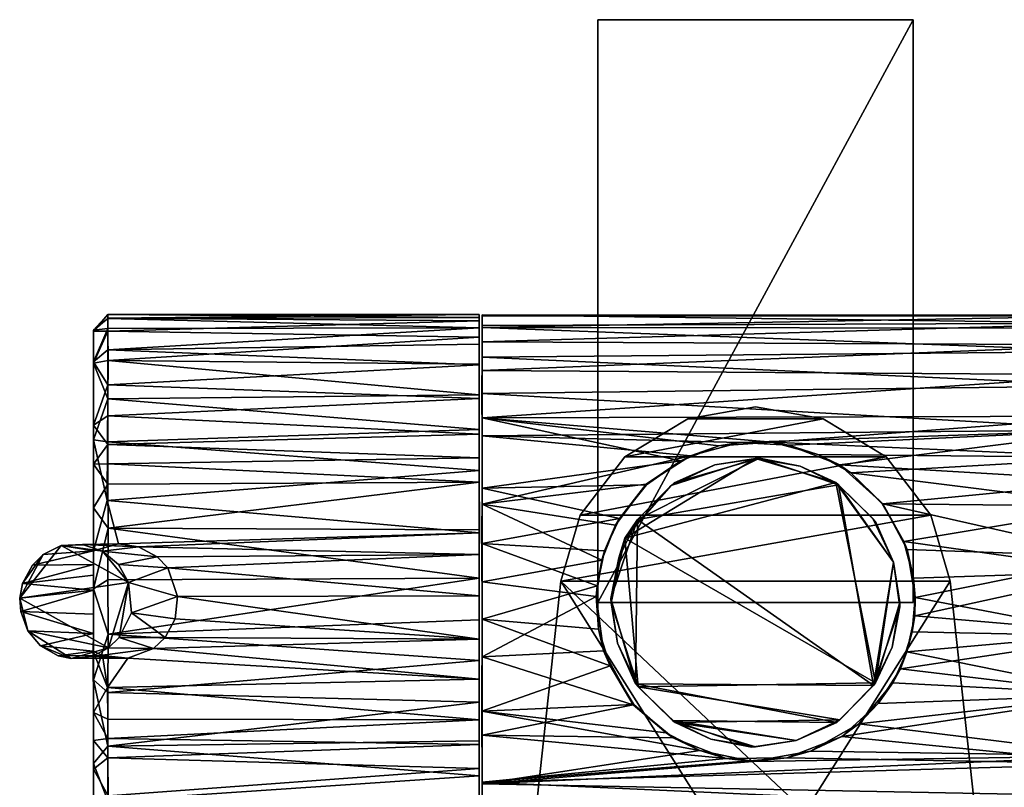
# Model space of a CAD drawing. Units: inches. Extents: x -3.12 to 3.07, y -4.16 to 4.29.
# Drawn here: x -3.01 to -0.31, y 2.18 to 4.29 of the extents above; entities that cross this region are included whole.
import ezdxf

# ---------------------------------------------------------------- set-up
doc = ezdxf.new("R2010")
doc.units = ezdxf.units.IN
doc.layers.get('0').update_dxf_attribs({"true_color": 0xc2ced6})

msp = doc.modelspace()

# ---------------------------------------------------------------- linework, layer by layer
for points in [[(-1.4214, 4.2898), (-1.4214, 4.2898), (-1.4214, 2.6874), (-1.4214, 4.2898)], [(-1.4214, 2.6874), (-1.4214, 2.6874), (-1.4214, 4.2898), (-1.4214, 2.6874)], [(-0.5556, 4.2898), (-0.5556, 4.2898), (-1.4214, 4.2898), (-0.5556, 4.2898)], [(-1.4214, 4.2898), (-1.4214, 4.2898), (-0.5556, 4.2898), (-1.4214, 4.2898)], [(-1.4214, 2.6874), (-1.4214, 4.2898), (-0.5556, 4.2898), (-1.4214, 2.6874)], [(-0.5556, 4.2898), (-0.5556, 2.6874), (-1.4214, 2.6874), (-0.5556, 4.2898)], [(-0.5556, 4.2898), (-1.4214, 4.2898), (-1.4214, 2.6874), (-0.5556, 4.2898)], [(-1.4214, 2.6874), (-0.5556, 2.6874), (-0.5556, 4.2898), (-1.4214, 2.6874)], [(-1.4214, 4.2898), (-1.4214, 4.2898), (-1.4214, 2.6874), (-1.4214, 4.2898)], [(-1.4214, 2.6874), (-1.4214, 2.6874), (-1.4214, 4.2898), (-1.4214, 2.6874)], [(-0.5556, 4.2898), (-0.5556, 4.2898), (-1.4214, 4.2898), (-0.5556, 4.2898)], [(-1.4214, 4.2898), (-1.4214, 4.2898), (-0.5556, 4.2898), (-1.4214, 4.2898)], [(-1.4214, 2.6874), (-1.4214, 4.2898), (-0.5556, 4.2898), (-1.4214, 2.6874)], [(-0.5556, 4.2898), (-0.5556, 2.6874), (-1.4214, 2.6874), (-0.5556, 4.2898)], [(-0.5556, 4.2898), (-1.4214, 4.2898), (-1.4214, 2.6874), (-0.5556, 4.2898)], [(-1.4214, 2.6874), (-0.5556, 2.6874), (-0.5556, 4.2898), (-1.4214, 2.6874)], [(-0.5556, 2.6874), (-0.5556, 2.6874), (-0.5556, 4.2898), (-0.5556, 2.6874)], [(-0.5556, 4.2898), (-0.5556, 4.2898), (-0.5556, 2.6874), (-0.5556, 4.2898)], [(-0.5556, 2.6874), (-0.5556, 2.6874), (-0.5556, 4.2898), (-0.5556, 2.6874)], [(-0.5556, 4.2898), (-0.5556, 4.2898), (-0.5556, 2.6874), (-0.5556, 4.2898)], [(-2.7669, 3.4686), (-2.8064, 3.4365), (-2.7668, 3.4795), (-2.7669, 3.4686)], [(-2.8064, 3.4365), (-2.8064, 3.434), (-2.7668, 3.4795), (-2.8064, 3.4365)], [(-2.7668, 3.4795), (-2.8064, 3.434), (-2.7671, 3.4695), (-2.7668, 3.4795)], [(-2.7671, 3.4695), (-2.8064, 3.434), (-2.7673, 3.4339), (-2.7671, 3.4695)], [(-2.8064, 3.4365), (-2.7669, 3.4686), (-2.7673, 3.4408), (-2.8064, 3.4365)], [(-1.7474, 3.4621), (-2.7671, 3.4695), (-2.7673, 3.4339), (-1.7474, 3.4621)], [(-1.7474, 3.4426), (-2.7673, 3.4408), (-2.7669, 3.4686), (-1.7474, 3.4426)], [(-2.7673, 3.4339), (-1.7474, 3.4169), (-1.7474, 3.4621), (-2.7673, 3.4339)], [(-1.7474, 3.4797), (-2.7668, 3.4795), (-2.7671, 3.4695), (-1.7474, 3.4797)], [(-2.7671, 3.4695), (-1.7474, 3.4621), (-1.7474, 3.4797), (-2.7671, 3.4695)], [(-1.7474, 3.4715), (-2.7669, 3.4686), (-2.7668, 3.4795), (-1.7474, 3.4715)], [(-2.7669, 3.4686), (-1.7474, 3.4715), (-1.7474, 3.4426), (-2.7669, 3.4686)], [(-2.7668, 3.4795), (-1.7474, 3.4797), (-1.7474, 3.4715), (-2.7668, 3.4795)], [(-1.7474, 3.4715), (-1.7474, 3.4797), (-1.7474, 3.4426), (-1.7474, 3.4715)], [(-1.7474, 3.4426), (-1.7474, 3.4797), (-1.7474, 3.4621), (-1.7474, 3.4426)], [(-1.7474, 3.4169), (-1.7474, 3.4426), (-1.7474, 3.4621), (-1.7474, 3.4169)], [(0.0046, 3.4553), (0.0046, 3.4776), (-1.7395, 3.4781), (0.0046, 3.4553)], [(-1.7395, 3.4781), (-1.7395, 3.4491), (0.0046, 3.4553), (-1.7395, 3.4781)], [(-1.7395, 3.4781), (0.0046, 3.4776), (0.0045, 3.4758), (-1.7395, 3.4781)], [(0.0045, 3.4758), (-1.7395, 3.4753), (-1.7395, 3.4781), (0.0045, 3.4758)], [(-1.7395, 3.4781), (-1.7395, 3.4753), (-1.7395, 3.4436), (-1.7395, 3.4781)], [(-1.7395, 3.4042), (-1.7395, 3.4491), (-1.7395, 3.4781), (-1.7395, 3.4042)], [(-1.7395, 3.4781), (-1.7395, 3.4436), (-1.7395, 3.4042), (-1.7395, 3.4781)], [(0.0045, 3.4758), (0.0046, 3.4416), (-1.7395, 3.4436), (0.0045, 3.4758)], [(-1.7395, 3.4436), (-1.7395, 3.4753), (0.0045, 3.4758), (-1.7395, 3.4436)], [(-2.7673, 3.3819), (-2.8064, 3.3492), (-2.7673, 3.4408), (-2.7673, 3.3819)], [(-2.8064, 3.4365), (-2.7673, 3.4408), (-2.8064, 3.3492), (-2.8064, 3.4365)], [(-2.8064, 3.4365), (-2.8064, 3.3492), (-2.8064, 3.434), (-2.8064, 3.4365)], [(-2.7673, 3.3819), (-2.7673, 3.4408), (-1.7474, 3.4426), (-2.7673, 3.3819)], [(-1.7474, 3.4426), (-1.7474, 3.3979), (-2.7673, 3.3819), (-1.7474, 3.4426)], [(-1.7474, 3.2481), (-1.7474, 3.3979), (-1.7474, 3.4426), (-1.7474, 3.2481)], [(-1.7474, 3.2481), (-1.7474, 3.4426), (-1.7474, 3.2585), (-1.7474, 3.2481)], [(-1.7474, 3.4169), (-1.7474, 3.2585), (-1.7474, 3.4426), (-1.7474, 3.4169)], [(-1.7395, 3.4042), (0.0046, 3.3958), (0.0046, 3.4553), (-1.7395, 3.4042)], [(0.0046, 3.4553), (-1.7395, 3.4491), (-1.7395, 3.4042), (0.0046, 3.4553)], [(-1.7395, 3.4436), (0.0046, 3.4416), (0.0046, 3.3778), (-1.7395, 3.4436)], [(0.0046, 3.3778), (-1.7395, 3.3625), (-1.7395, 3.4436), (0.0046, 3.3778)], [(-1.7395, 3.4436), (-1.7395, 3.3625), (-1.7395, 3.1456), (-1.7395, 3.4436)], [(-1.7395, 3.1456), (-1.7395, 3.1954), (-1.7395, 3.4436), (-1.7395, 3.1456)], [(-1.7395, 3.4042), (-1.7395, 3.4436), (-1.7395, 3.1954), (-1.7395, 3.4042)], [(-2.8064, 3.3492), (-2.8065, 3.3459), (-2.8064, 3.434), (-2.8064, 3.3492)], [(-2.8064, 3.434), (-2.8065, 3.3459), (-2.7673, 3.4339), (-2.8064, 3.434)], [(-2.8065, 3.3459), (-2.7659, 3.3527), (-2.7673, 3.4339), (-2.8065, 3.3459)], [(-1.7474, 3.4169), (-2.7673, 3.4339), (-2.7659, 3.3527), (-1.7474, 3.4169)], [(-2.7659, 3.3527), (-1.7474, 3.3425), (-1.7474, 3.4169), (-2.7659, 3.3527)], [(-1.7474, 3.3425), (-1.7474, 3.2585), (-1.7474, 3.4169), (-1.7474, 3.3425)], [(-2.7671, 3.2859), (-2.8064, 3.3492), (-2.7673, 3.3819), (-2.7671, 3.2859)], [(-1.7474, 3.3979), (-1.7473, 3.3415), (-2.7673, 3.3819), (-1.7474, 3.3979)], [(-2.7671, 3.2859), (-2.7673, 3.3819), (-1.7473, 3.3415), (-2.7671, 3.2859)], [(-1.7473, 3.3415), (-1.7474, 3.3979), (-1.7474, 3.2481), (-1.7473, 3.3415)], [(0.0046, 3.3958), (-1.7395, 3.4042), (-1.7395, 3.3253), (0.0046, 3.3958)], [(-1.7395, 3.3253), (-1.7395, 3.4042), (-1.7395, 3.1954), (-1.7395, 3.3253)], [(-1.7395, 3.3253), (0.0045, 3.3136), (0.0046, 3.3958), (-1.7395, 3.3253)], [(0.0045, 3.2831), (-1.7396, 3.2624), (-1.7395, 3.3625), (0.0045, 3.2831)], [(-1.7395, 3.1456), (-1.7395, 3.3625), (-1.7396, 3.2624), (-1.7395, 3.1456)], [(-1.7395, 3.3625), (0.0046, 3.3778), (0.0045, 3.2831), (-1.7395, 3.3625)], [(-2.7659, 3.3527), (-2.8065, 3.3459), (-2.767, 3.2474), (-2.7659, 3.3527)], [(-2.8065, 3.3459), (-2.8064, 3.3492), (-2.8064, 2.7216), (-2.8065, 3.3459)], [(-2.8065, 3.3459), (-2.8065, 2.7919), (-2.8064, 3.1349), (-2.8065, 3.3459)], [(-2.8064, 2.7628), (-2.8065, 3.3459), (-2.8064, 2.7216), (-2.8064, 2.7628)], [(-2.8065, 3.3459), (-2.8064, 2.7628), (-2.8065, 2.7919), (-2.8065, 3.3459)], [(-2.8064, 3.1349), (-2.767, 3.2474), (-2.8065, 3.3459), (-2.8064, 3.1349)], [(-2.8064, 2.0252), (-2.8064, 2.6557), (-2.8064, 3.3492), (-2.8064, 2.0252)], [(-2.8064, 3.3492), (-2.8064, 2.7249), (-2.8064, 2.0252), (-2.8064, 3.3492)], [(-2.8064, 2.9479), (-2.8064, 3.3492), (-2.8064, 3.1755), (-2.8064, 2.9479)], [(-2.8064, 3.3492), (-2.8064, 2.6557), (-2.8064, 2.7216), (-2.8064, 3.3492)], [(-2.8064, 3.3492), (-2.8064, 2.9479), (-2.8064, 2.7249), (-2.8064, 3.3492)], [(-2.8064, 3.1755), (-2.8064, 3.3492), (-2.7671, 3.2859), (-2.8064, 3.1755)], [(-1.7473, 3.3415), (-1.7474, 3.2481), (-2.7671, 3.2859), (-1.7473, 3.3415)], [(-2.7659, 3.3527), (-2.767, 3.2474), (-1.7474, 3.2585), (-2.7659, 3.3527)], [(-1.7474, 3.2585), (-1.7474, 3.3425), (-2.7659, 3.3527), (-1.7474, 3.2585)], [(0.0045, 3.3136), (-1.7395, 3.3253), (-1.7395, 3.1954), (0.0045, 3.3136)], [(-1.7395, 3.1954), (0.0046, 3.2002), (0.0045, 3.3136), (-1.7395, 3.1954)], [(-2.7671, 3.2007), (-2.8064, 3.1755), (-2.7671, 3.2859), (-2.7671, 3.2007)], [(-2.7671, 3.2007), (-2.7671, 3.2859), (-1.7474, 3.2481), (-2.7671, 3.2007)], [(-1.7396, 3.2624), (0.0045, 3.2831), (0.0046, 3.162), (-1.7396, 3.2624)], [(-2.8064, 3.1349), (-2.768, 3.129), (-2.767, 3.2474), (-2.8064, 3.1349)], [(-2.767, 3.2474), (-2.768, 3.129), (-1.7474, 3.1629), (-2.767, 3.2474)], [(-1.7474, 3.2481), (-1.7474, 3.1505), (-2.7671, 3.2007), (-1.7474, 3.2481)], [(-1.7474, 3.1629), (-1.7474, 3.2585), (-2.767, 3.2474), (-1.7474, 3.1629)], [(-1.7474, 3.2481), (-1.7474, 3.2585), (-1.7474, 2.8875), (-1.7474, 3.2481)], [(-1.7474, 2.4774), (-1.7474, 2.1565), (-1.7474, 3.2585), (-1.7474, 2.4774)], [(-1.7474, 3.0508), (-1.7474, 3.2585), (-1.7474, 3.1629), (-1.7474, 3.0508)], [(-1.7474, 3.2585), (-1.7474, 3.0508), (-1.7474, 2.8193), (-1.7474, 3.2585)], [(-1.7474, 3.2585), (-1.7474, 2.8193), (-1.7474, 2.4774), (-1.7474, 3.2585)], [(-1.7474, 2.8875), (-1.7474, 3.2585), (-1.7474, 2.1565), (-1.7474, 2.8875)], [(-1.7474, 2.8875), (-1.7474, 3.1505), (-1.7474, 3.2481), (-1.7474, 2.8875)], [(0.0046, 3.162), (-1.7395, 3.1456), (-1.7396, 3.2624), (0.0046, 3.162)], [(-0.8027, 3.1926), (-0.9885, 3.2257), (-1.1742, 3.1926), (-0.8027, 3.1926)], [(-0.9885, 3.2257), (-0.9885, 3.2257), (-1.1742, 3.1926), (-0.9885, 3.2257)], [(-1.1742, 3.1926), (-1.1742, 3.1926), (-0.9885, 3.2257), (-1.1742, 3.1926)], [(-0.8027, 3.1926), (-1.1742, 3.1926), (-0.9885, 3.2257), (-0.8027, 3.1926)], [(-0.8027, 3.1926), (-0.8027, 3.1926), (-0.9885, 3.2257), (-0.8027, 3.1926)], [(-0.9885, 3.2257), (-0.9885, 3.2257), (-0.8027, 3.1926), (-0.9885, 3.2257)], [(-2.7671, 3.1219), (-2.8064, 3.1755), (-2.7671, 3.2007), (-2.7671, 3.1219)], [(-1.7474, 3.1505), (-2.7671, 3.1219), (-2.7671, 3.2007), (-1.7474, 3.1505)], [(-1.7395, 3.1954), (-0.9423, 3.1281), (0.0046, 3.2002), (-1.7395, 3.1954)], [(-1.7395, 3.1954), (-1.1938, 3.0774), (-1.0887, 3.1183), (-1.7395, 3.1954)], [(-0.9423, 3.1281), (-1.7395, 3.1954), (-1.0887, 3.1183), (-0.9423, 3.1281)], [(-1.7395, 3.1954), (-1.7395, 3.0021), (-1.1938, 3.0774), (-1.7395, 3.1954)], [(-1.7395, 3.0021), (-1.7395, 3.1954), (-1.7395, 2.6418), (-1.7395, 3.0021)], [(-1.7395, 3.1456), (-1.7395, 2.6418), (-1.7395, 3.1954), (-1.7395, 3.1456)], [(-1.1742, 3.1926), (-1.3473, 3.0884), (-0.8027, 3.1926), (-1.1742, 3.1926)], [(-0.6296, 3.0884), (-0.8027, 3.1926), (-1.3473, 3.0884), (-0.6296, 3.0884)], [(-1.1742, 3.1926), (-1.1742, 3.1926), (-1.3473, 3.0884), (-1.1742, 3.1926)], [(-1.3473, 3.0884), (-1.3473, 3.0884), (-1.1742, 3.1926), (-1.3473, 3.0884)], [(-1.1742, 3.1926), (-0.8027, 3.1926), (-1.3473, 3.0884), (-1.1742, 3.1926)], [(-0.6296, 3.0884), (-1.3473, 3.0884), (-0.8027, 3.1926), (-0.6296, 3.0884)], [(-0.9423, 3.1281), (0.0046, 3.086), (0.0046, 3.2002), (-0.9423, 3.1281)], [(-0.6296, 3.0884), (-0.6296, 3.0884), (-0.8027, 3.1926), (-0.6296, 3.0884)], [(-0.8027, 3.1926), (-0.8027, 3.1926), (-0.6296, 3.0884), (-0.8027, 3.1926)], [(-2.8064, 2.9479), (-2.8064, 3.1755), (-2.8065, 3.068), (-2.8064, 2.9479)], [(-2.7671, 3.1219), (-2.8065, 3.068), (-2.8064, 3.1755), (-2.7671, 3.1219)], [(-1.7474, 3.0508), (-1.7474, 3.1629), (-2.768, 3.129), (-1.7474, 3.0508)], [(-2.7671, 3.1219), (-1.7474, 3.1505), (-1.7474, 3.085), (-2.7671, 3.1219)], [(-1.7474, 3.1505), (-1.7474, 2.8875), (-1.7477, 3.0182), (-1.7474, 3.1505)], [(-1.7474, 3.1505), (-1.7477, 3.0182), (-1.7474, 3.085), (-1.7474, 3.1505)], [(-1.7395, 3.1456), (0.0046, 3.162), (-1.0326, 3.1279), (-1.7395, 3.1456)], [(-1.1666, 3.0909), (-1.7395, 3.1456), (-1.0326, 3.1279), (-1.1666, 3.0909)], [(-1.7395, 2.9583), (-1.7395, 3.1456), (-1.1666, 3.0909), (-1.7395, 2.9583)], [(-1.7395, 2.6418), (-1.7395, 3.1456), (-1.7395, 2.9583), (-1.7395, 2.6418)], [(0.0046, 3.162), (-0.8981, 3.1202), (-1.0326, 3.1279), (0.0046, 3.162)], [(-0.7579, 3.0659), (-0.8981, 3.1202), (0.0046, 3.162), (-0.7579, 3.0659)], [(-0.7579, 3.0659), (0.0046, 3.162), (0.0046, 3.0215), (-0.7579, 3.0659)], [(-2.8065, 2.8297), (-2.8064, 3.1349), (-2.8065, 2.7919), (-2.8065, 2.8297)], [(-2.8064, 3.1349), (-2.8065, 2.8297), (-2.7692, 2.968), (-2.8064, 3.1349)], [(-2.8065, 3.068), (-2.7671, 3.1219), (-2.7671, 3.0686), (-2.8065, 3.068)], [(-2.768, 3.129), (-2.8064, 3.1349), (-2.7692, 2.968), (-2.768, 3.129)], [(-2.768, 3.129), (-2.7692, 2.968), (-1.7474, 3.0508), (-2.768, 3.129)], [(-1.7474, 3.085), (-2.7671, 3.0686), (-2.7671, 3.1219), (-1.7474, 3.085)], [(-1.0887, 3.1183), (-1.1938, 3.0774), (-1.1666, 3.0909), (-1.0887, 3.1183)], [(-1.0887, 3.1183), (-1.1666, 3.0909), (-1.0326, 3.1279), (-1.0887, 3.1183)], [(-0.9423, 3.1281), (-1.0887, 3.1183), (-1.0326, 3.1279), (-0.9423, 3.1281)], [(-1.0326, 3.1279), (-0.8981, 3.1202), (-0.9423, 3.1281), (-1.0326, 3.1279)], [(-0.8174, 3.0944), (0.0046, 3.086), (-0.9423, 3.1281), (-0.8174, 3.0944)], [(-0.9423, 3.1281), (-0.8981, 3.1202), (-0.8174, 3.0944), (-0.9423, 3.1281)], [(-0.8981, 3.1202), (-0.7579, 3.0659), (-0.8174, 3.0944), (-0.8981, 3.1202)], [(-2.7671, 3.0686), (-1.7474, 3.085), (-1.7477, 3.0182), (-2.7671, 3.0686)], [(-1.1666, 3.0909), (-1.2883, 3.0133), (-1.7395, 2.9583), (-1.1666, 3.0909)], [(-1.3473, 3.0884), (-1.4697, 2.9276), (-0.6296, 3.0884), (-1.3473, 3.0884)], [(-1.4697, 2.9276), (-0.5073, 2.9276), (-0.6296, 3.0884), (-1.4697, 2.9276)], [(-1.3473, 3.0884), (-1.3473, 3.0884), (-1.4697, 2.9276), (-1.3473, 3.0884)], [(-1.4697, 2.9276), (-1.4697, 2.9276), (-1.3473, 3.0884), (-1.4697, 2.9276)], [(-1.3473, 3.0884), (-0.6296, 3.0884), (-1.4697, 2.9276), (-1.3473, 3.0884)], [(-1.4697, 2.9276), (-0.6296, 3.0884), (-0.5073, 2.9276), (-1.4697, 2.9276)], [(-1.3475, 2.865), (-1.2201, 3.0096), (-0.9886, 3.0838), (-1.3475, 2.865)], [(-1.3475, 2.865), (-0.9886, 3.0838), (-0.7677, 3.0173), (-1.3475, 2.865)], [(-1.3124, 2.9157), (-0.9774, 3.0843), (-1.2114, 3.0166), (-1.3124, 2.9157)], [(-1.3124, 2.9157), (-0.7602, 3.0114), (-0.9774, 3.0843), (-1.3124, 2.9157)], [(-1.1666, 3.0909), (-1.1938, 3.0774), (-1.2883, 3.0133), (-1.1666, 3.0909)], [(-1.2201, 3.0096), (-1.0998, 3.0661), (-0.9886, 3.0838), (-1.2201, 3.0096)], [(-1.2114, 3.0166), (-0.9774, 3.0843), (-1.0998, 3.0661), (-1.2114, 3.0166)], [(-1.0998, 3.0661), (-0.9774, 3.0843), (-0.9886, 3.0838), (-1.0998, 3.0661)], [(-0.9886, 3.0838), (-1.0998, 3.0661), (-1.0998, 3.0661), (-0.9886, 3.0838)], [(-0.8657, 3.0625), (-0.9886, 3.0838), (-0.9774, 3.0843), (-0.8657, 3.0625)], [(-0.7677, 3.0173), (-0.9886, 3.0838), (-0.8657, 3.0625), (-0.7677, 3.0173)], [(-0.9774, 3.0843), (-0.8657, 3.0625), (-0.8657, 3.0625), (-0.9774, 3.0843)], [(-0.7602, 3.0114), (-0.8657, 3.0625), (-0.9774, 3.0843), (-0.7602, 3.0114)], [(-0.8174, 3.0944), (-0.7264, 3.0441), (0.0046, 3.086), (-0.8174, 3.0944)], [(-0.7579, 3.0659), (-0.7264, 3.0441), (-0.8174, 3.0944), (-0.7579, 3.0659)], [(0.0046, 2.9528), (0.0046, 3.086), (-0.7264, 3.0441), (0.0046, 2.9528)], [(-0.5073, 2.9276), (-0.5073, 2.9276), (-0.6296, 3.0884), (-0.5073, 2.9276)], [(-0.6296, 3.0884), (-0.6296, 3.0884), (-0.5073, 2.9276), (-0.6296, 3.0884)], [(-2.7671, 3.0132), (-2.8065, 3.068), (-2.7671, 3.0686), (-2.7671, 3.0132)], [(-2.7671, 3.0132), (-2.8064, 2.9479), (-2.8065, 3.068), (-2.7671, 3.0132)], [(-1.7477, 3.0182), (-2.7671, 3.0132), (-2.7671, 3.0686), (-1.7477, 3.0182)], [(-1.1938, 3.0774), (-1.7395, 3.0021), (-1.2878, 3.0109), (-1.1938, 3.0774)], [(-1.2878, 3.0109), (-1.2883, 3.0133), (-1.1938, 3.0774), (-1.2878, 3.0109)], [(-1.0998, 3.0661), (-1.2201, 3.0096), (-1.2114, 3.0166), (-1.0998, 3.0661)], [(-1.2114, 3.0166), (-1.0998, 3.0661), (-1.0998, 3.0661), (-1.2114, 3.0166)], [(-0.7677, 3.0173), (-0.8657, 3.0625), (-0.8657, 3.0625), (-0.7677, 3.0173)], [(-0.8657, 3.0625), (-0.7602, 3.0114), (-0.7677, 3.0173), (-0.8657, 3.0625)], [(-0.639, 2.9594), (-0.7579, 3.0659), (0.0046, 3.0215), (-0.639, 2.9594)], [(-0.7264, 3.0441), (-0.7579, 3.0659), (-0.639, 2.9594), (-0.7264, 3.0441)], [(-1.7462, 2.8797), (-1.7474, 3.0508), (-2.7692, 2.968), (-1.7462, 2.8797)], [(-1.7462, 2.8797), (-1.7474, 2.8193), (-1.7474, 3.0508), (-1.7462, 2.8797)], [(-0.7264, 3.0441), (-0.6404, 2.9589), (0.0046, 2.9528), (-0.7264, 3.0441)], [(-0.639, 2.9594), (-0.6404, 2.9589), (-0.7264, 3.0441), (-0.639, 2.9594)], [(-2.7664, 2.8921), (-2.8064, 2.9479), (-2.7671, 3.0132), (-2.7664, 2.8921)], [(-2.7664, 2.8921), (-2.7671, 3.0132), (-1.7477, 3.0182), (-2.7664, 2.8921)], [(-1.7477, 3.0182), (-1.7474, 2.8875), (-2.7664, 2.8921), (-1.7477, 3.0182)], [(-1.3622, 2.9188), (-1.7395, 3.0021), (-1.7396, 2.8498), (-1.3622, 2.9188)], [(-1.7395, 2.6418), (-1.7396, 2.8498), (-1.7395, 3.0021), (-1.7395, 2.6418)], [(-1.3727, 2.9008), (-1.7395, 2.9583), (-1.2883, 3.0133), (-1.3727, 2.9008)], [(-1.2878, 3.0109), (-1.7395, 3.0021), (-1.3622, 2.9188), (-1.2878, 3.0109)], [(-1.2883, 3.0133), (-1.3622, 2.9188), (-1.3727, 2.9008), (-1.2883, 3.0133)], [(-1.2878, 3.0109), (-1.3622, 2.9188), (-1.2883, 3.0133), (-1.2878, 3.0109)], [(-1.3475, 2.865), (-0.7677, 3.0173), (-0.6586, 2.4667), (-1.3475, 2.865)], [(-1.2201, 3.0096), (-1.3475, 2.865), (-1.3124, 2.9157), (-1.2201, 3.0096)], [(-1.3124, 2.9157), (-1.2114, 3.0166), (-1.2201, 3.0096), (-1.3124, 2.9157)], [(-0.6645, 2.4592), (-0.7602, 3.0114), (-1.3124, 2.9157), (-0.6645, 2.4592)], [(-0.6663, 2.9191), (-0.7677, 3.0173), (-0.7602, 3.0114), (-0.6663, 2.9191)], [(-0.7677, 3.0173), (-0.6663, 2.9191), (-0.6098, 2.7987), (-0.7677, 3.0173)], [(-0.6098, 2.7987), (-0.6586, 2.4667), (-0.7677, 3.0173), (-0.6098, 2.7987)], [(-0.7602, 3.0114), (-0.6593, 2.9104), (-0.6663, 2.9191), (-0.7602, 3.0114)], [(-0.7602, 3.0114), (-0.6098, 2.7987), (-0.6593, 2.9104), (-0.7602, 3.0114)], [(-0.6098, 2.7987), (-0.7602, 3.0114), (-0.6645, 2.4592), (-0.6098, 2.7987)], [(-0.639, 2.9594), (0.0046, 3.0215), (0.0047, 2.8137), (-0.639, 2.9594)], [(-2.7382, 2.8489), (-2.7692, 2.968), (-2.8065, 2.8297), (-2.7382, 2.8489)], [(-2.8064, 2.7249), (-2.8064, 2.9479), (-2.7664, 2.8921), (-2.8064, 2.7249)], [(-2.7692, 2.968), (-2.7382, 2.8489), (-1.7462, 2.8797), (-2.7692, 2.968)], [(-1.4103, 2.8038), (-1.7395, 2.9583), (-1.3727, 2.9008), (-1.4103, 2.8038)], [(-1.4103, 2.8038), (-1.7395, 2.7443), (-1.7395, 2.9583), (-1.4103, 2.8038)], [(-1.7395, 2.6418), (-1.7395, 2.9583), (-1.7395, 2.5385), (-1.7395, 2.6418)], [(-1.7395, 2.5385), (-1.7395, 2.9583), (-1.7395, 2.7443), (-1.7395, 2.5385)], [(-0.639, 2.9594), (-0.5807, 2.8554), (-0.6404, 2.9589), (-0.639, 2.9594)], [(-0.6404, 2.9589), (-0.5807, 2.8554), (0.0046, 2.9528), (-0.6404, 2.9589)], [(0.0047, 2.8137), (-0.5716, 2.8333), (-0.639, 2.9594), (0.0047, 2.8137)], [(-0.5716, 2.8333), (-0.5807, 2.8554), (-0.639, 2.9594), (-0.5716, 2.8333)], [(-0.5807, 2.8554), (0.0046, 2.7728), (0.0046, 2.9528), (-0.5807, 2.8554)], [(-1.5227, 2.7466), (-0.5073, 2.9276), (-1.4697, 2.9276), (-1.5227, 2.7466)], [(-0.4542, 2.7466), (-0.5073, 2.9276), (-1.5227, 2.7466), (-0.4542, 2.7466)], [(-1.4697, 2.9276), (-1.4697, 2.9276), (-1.5227, 2.7466), (-1.4697, 2.9276)], [(-1.5227, 2.7466), (-1.5227, 2.7466), (-1.4697, 2.9276), (-1.5227, 2.7466)], [(-1.5227, 2.7466), (-1.4697, 2.9276), (-0.5073, 2.9276), (-1.5227, 2.7466)], [(-0.4542, 2.7466), (-1.5227, 2.7466), (-0.5073, 2.9276), (-0.4542, 2.7466)], [(-0.4542, 2.7466), (-0.4542, 2.7466), (-0.5073, 2.9276), (-0.4542, 2.7466)], [(-0.5073, 2.9276), (-0.5073, 2.9276), (-0.4542, 2.7466), (-0.5073, 2.9276)], [(-1.3622, 2.9188), (-1.7396, 2.8498), (-1.403, 2.8294), (-1.3622, 2.9188)], [(-1.3727, 2.9008), (-1.403, 2.8294), (-1.4103, 2.8038), (-1.3727, 2.9008)], [(-1.403, 2.8294), (-1.3727, 2.9008), (-1.3622, 2.9188), (-1.403, 2.8294)], [(-1.3854, 2.6985), (-1.3177, 2.4645), (-1.3124, 2.9157), (-1.3854, 2.6985)], [(-1.3636, 2.8102), (-1.3854, 2.6985), (-1.3124, 2.9157), (-1.3636, 2.8102)], [(-1.3636, 2.8102), (-1.3124, 2.9157), (-1.3475, 2.865), (-1.3636, 2.8102)], [(-1.3124, 2.9157), (-1.3177, 2.4645), (-0.6645, 2.4592), (-1.3124, 2.9157)], [(-0.6593, 2.9104), (-0.6098, 2.7987), (-0.6663, 2.9191), (-0.6593, 2.9104)], [(-0.6593, 2.9104), (-0.6098, 2.7987), (-0.6098, 2.7987), (-0.6593, 2.9104)], [(-2.8064, 2.7249), (-2.7664, 2.8921), (-2.7673, 2.7503), (-2.8064, 2.7249)], [(-1.7475, 2.7547), (-2.7673, 2.7503), (-2.7664, 2.8921), (-1.7475, 2.7547)], [(-2.7664, 2.8921), (-1.7474, 2.8875), (-1.7475, 2.7547), (-2.7664, 2.8921)], [(-2.7382, 2.8489), (-2.683, 2.8409), (-1.7462, 2.8797), (-2.7382, 2.8489)], [(-1.7474, 2.8193), (-1.7462, 2.8797), (-2.683, 2.8409), (-1.7474, 2.8193)], [(-1.7475, 2.7547), (-1.7474, 2.8875), (-1.7474, 2.6403), (-1.7475, 2.7547)], [(-1.7474, 2.1192), (-1.7474, 2.5283), (-1.7474, 2.8875), (-1.7474, 2.1192)], [(-1.7474, 2.1565), (-1.7474, 2.1192), (-1.7474, 2.8875), (-1.7474, 2.1565)], [(-1.7474, 2.6403), (-1.7474, 2.8875), (-1.7474, 2.5283), (-1.7474, 2.6403)], [(-2.8954, 2.8441), (-2.9446, 2.82), (-3.0092, 2.6997), (-2.8954, 2.8441)], [(-2.7103, 2.7427), (-2.8954, 2.8441), (-3.0092, 2.6997), (-2.7103, 2.7427)], [(-2.9446, 2.82), (-2.8954, 2.8441), (-2.8065, 2.8297), (-2.9446, 2.82)], [(-2.7382, 2.8489), (-2.8065, 2.8297), (-2.8954, 2.8441), (-2.7382, 2.8489)], [(-2.8365, 2.8474), (-2.7382, 2.8489), (-2.8954, 2.8441), (-2.8365, 2.8474)], [(-2.8954, 2.8441), (-2.7818, 2.8293), (-2.8365, 2.8474), (-2.8954, 2.8441)], [(-2.7103, 2.7427), (-2.7818, 2.8293), (-2.8954, 2.8441), (-2.7103, 2.7427)], [(-2.8365, 2.8474), (-2.683, 2.8409), (-2.7382, 2.8489), (-2.8365, 2.8474)], [(-2.683, 2.8409), (-2.8365, 2.8474), (-2.7818, 2.8293), (-2.683, 2.8409)], [(-2.632, 2.813), (-2.683, 2.8409), (-2.7818, 2.8293), (-2.632, 2.813)], [(-2.632, 2.813), (-1.7474, 2.8193), (-2.683, 2.8409), (-2.632, 2.813)], [(-1.403, 2.8294), (-1.7396, 2.8498), (-1.4237, 2.7333), (-1.403, 2.8294)], [(-1.7396, 2.8498), (-1.7395, 2.6418), (-1.4237, 2.7333), (-1.7396, 2.8498)], [(-1.3475, 2.865), (-1.3849, 2.6873), (-1.3854, 2.6985), (-1.3475, 2.865)], [(-1.3854, 2.6985), (-1.3636, 2.8102), (-1.3475, 2.865), (-1.3854, 2.6985)], [(-1.3849, 2.6873), (-1.3475, 2.865), (-1.3107, 2.4558), (-1.3849, 2.6873)], [(-0.6586, 2.4667), (-1.3107, 2.4558), (-1.3475, 2.865), (-0.6586, 2.4667)], [(-0.5807, 2.8554), (-0.5545, 2.7544), (0.0046, 2.7728), (-0.5807, 2.8554)], [(-0.5716, 2.8333), (-0.5545, 2.7544), (-0.5807, 2.8554), (-0.5716, 2.8333)], [(-3.001, 2.7402), (-3.0092, 2.6997), (-2.9446, 2.82), (-3.001, 2.7402)], [(-2.9744, 2.7905), (-3.001, 2.7402), (-2.9446, 2.82), (-2.9744, 2.7905)], [(-2.8065, 2.7919), (-2.9744, 2.7905), (-2.8065, 2.8297), (-2.8065, 2.7919)], [(-2.9744, 2.7905), (-2.9446, 2.82), (-2.8065, 2.8297), (-2.9744, 2.7905)], [(-2.632, 2.813), (-2.7818, 2.8293), (-2.7374, 2.7918), (-2.632, 2.813)], [(-2.7103, 2.7427), (-2.7374, 2.7918), (-2.7818, 2.8293), (-2.7103, 2.7427)], [(-2.7374, 2.7918), (-2.6021, 2.7834), (-2.632, 2.813), (-2.7374, 2.7918)], [(-2.6021, 2.7834), (-1.7474, 2.8193), (-2.632, 2.813), (-2.6021, 2.7834)], [(-1.7474, 2.706), (-1.7474, 2.8193), (-2.6021, 2.7834), (-1.7474, 2.706)], [(-1.7474, 2.706), (-1.7474, 2.4774), (-1.7474, 2.8193), (-1.7474, 2.706)], [(-1.403, 2.8294), (-1.4237, 2.7333), (-1.4103, 2.8038), (-1.403, 2.8294)], [(0.0047, 2.8137), (-0.5496, 2.7019), (-0.5716, 2.8333), (0.0047, 2.8137)], [(-0.5545, 2.7544), (-0.5716, 2.8333), (-0.5496, 2.7019), (-0.5545, 2.7544)], [(0.0046, 2.595), (-0.5496, 2.7019), (0.0047, 2.8137), (0.0046, 2.595)], [(-2.9744, 2.7905), (-2.8065, 2.7919), (-3.001, 2.7402), (-2.9744, 2.7905)], [(-2.8065, 2.7919), (-2.8064, 2.7628), (-3.001, 2.7402), (-2.8065, 2.7919)], [(-2.6021, 2.7834), (-2.7374, 2.7918), (-2.7103, 2.7427), (-2.6021, 2.7834)], [(-1.7395, 2.7443), (-1.4103, 2.8038), (-1.4257, 2.7045), (-1.7395, 2.7443)], [(-1.4257, 2.7045), (-1.4103, 2.8038), (-1.4237, 2.7333), (-1.4257, 2.7045)], [(-0.5916, 2.6763), (-0.6098, 2.7987), (-0.6645, 2.4592), (-0.5916, 2.6763)], [(-0.5921, 2.6875), (-0.6586, 2.4667), (-0.6098, 2.7987), (-0.5921, 2.6875)], [(-0.5921, 2.6875), (-0.6098, 2.7987), (-0.6098, 2.7987), (-0.5921, 2.6875)], [(-0.6098, 2.7987), (-0.5916, 2.6763), (-0.5921, 2.6875), (-0.6098, 2.7987)], [(-2.8064, 2.7216), (-3.001, 2.7402), (-2.8064, 2.7628), (-2.8064, 2.7216)], [(-2.5755, 2.7046), (-2.6021, 2.7834), (-2.7103, 2.7427), (-2.5755, 2.7046)], [(-2.6021, 2.7834), (-2.5755, 2.7046), (-1.7474, 2.706), (-2.6021, 2.7834)], [(-0.5545, 2.7544), (-0.551, 2.651), (0.0046, 2.7728), (-0.5545, 2.7544)], [(-0.551, 2.651), (0.0046, 2.6038), (0.0046, 2.7728), (-0.551, 2.651)], [(-3.0092, 2.6997), (-2.7651, 2.5628), (-2.7103, 2.7427), (-3.0092, 2.6997)], [(-3.0092, 2.6997), (-3.001, 2.7402), (-2.8064, 2.7216), (-3.0092, 2.6997)], [(-2.7661, 2.6006), (-2.8064, 2.7249), (-2.7673, 2.7503), (-2.7661, 2.6006)], [(-2.7661, 2.6006), (-2.7673, 2.7503), (-1.7475, 2.7547), (-2.7661, 2.6006)], [(-1.7475, 2.7547), (-1.7474, 2.6403), (-2.7661, 2.6006), (-1.7475, 2.7547)], [(-2.7364, 2.5917), (-2.7103, 2.7427), (-2.7651, 2.5628), (-2.7364, 2.5917)], [(-2.7103, 2.7427), (-2.7364, 2.5917), (-2.7018, 2.6592), (-2.7103, 2.7427)], [(-2.5755, 2.7046), (-2.7103, 2.7427), (-2.7018, 2.6592), (-2.5755, 2.7046)], [(-1.7395, 2.5385), (-1.7395, 2.7443), (-1.4257, 2.7045), (-1.7395, 2.5385)], [(-1.4237, 2.7333), (-1.7395, 2.6418), (-1.4198, 2.6143), (-1.4237, 2.7333)], [(-1.5227, 2.7466), (-1.5917, 2.1137), (-1.1249, 2.1137), (-1.5227, 2.7466)], [(-1.5917, 2.1137), (-1.5917, 2.1137), (-1.5227, 2.7466), (-1.5917, 2.1137)], [(-1.5227, 2.7466), (-1.5227, 2.7466), (-1.5917, 2.1137), (-1.5227, 2.7466)], [(-1.5227, 2.7466), (-1.1249, 2.1137), (-1.5917, 2.1137), (-1.5227, 2.7466)], [(-0.8521, 2.1137), (-1.5227, 2.7466), (-1.1249, 2.1137), (-0.8521, 2.1137)], [(-0.8521, 2.1137), (-0.4542, 2.7466), (-1.5227, 2.7466), (-0.8521, 2.1137)], [(-0.8521, 2.1137), (-1.1249, 2.1137), (-1.5227, 2.7466), (-0.8521, 2.1137)], [(-0.8521, 2.1137), (-1.5227, 2.7466), (-0.4542, 2.7466), (-0.8521, 2.1137)], [(-1.4198, 2.6143), (-1.4257, 2.7045), (-1.4237, 2.7333), (-1.4198, 2.6143)], [(-0.4542, 2.7466), (-0.8521, 2.1137), (-0.3852, 2.1137), (-0.4542, 2.7466)], [(-0.4542, 2.7466), (-0.3852, 2.1137), (-0.8521, 2.1137), (-0.4542, 2.7466)], [(-0.551, 2.651), (-0.5545, 2.7544), (-0.5496, 2.7019), (-0.551, 2.651)], [(-0.4542, 2.7466), (-0.4542, 2.7466), (-0.3852, 2.1137), (-0.4542, 2.7466)], [(-0.3852, 2.1137), (-0.3852, 2.1137), (-0.4542, 2.7466), (-0.3852, 2.1137)], [(-3.0063, 2.6627), (-3.0092, 2.6997), (-2.8064, 2.7216), (-3.0063, 2.6627)], [(-2.8064, 2.7216), (-2.8064, 2.6557), (-3.0063, 2.6627), (-2.8064, 2.7216)], [(-2.8064, 2.0252), (-2.8064, 2.7249), (-2.8064, 2.4756), (-2.8064, 2.0252)], [(-2.8064, 2.4756), (-2.8064, 2.7249), (-2.7661, 2.6006), (-2.8064, 2.4756)], [(-2.5825, 2.6425), (-2.5755, 2.7046), (-2.7018, 2.6592), (-2.5825, 2.6425)], [(-2.5755, 2.7046), (-2.5825, 2.6425), (-1.7474, 2.5868), (-2.5755, 2.7046)], [(-1.7474, 2.706), (-2.5755, 2.7046), (-1.7474, 2.5868), (-1.7474, 2.706)], [(-1.7474, 2.706), (-1.7474, 2.5868), (-1.7474, 2.4774), (-1.7474, 2.706)], [(-1.4257, 2.7045), (-1.4059, 2.5547), (-1.7395, 2.5385), (-1.4257, 2.7045)], [(-1.4059, 2.5547), (-1.4257, 2.7045), (-1.4198, 2.6143), (-1.4059, 2.5547)], [(-2.9871, 2.6099), (-2.7651, 2.5628), (-3.0092, 2.6997), (-2.9871, 2.6099)], [(-3.0063, 2.6627), (-2.9871, 2.6099), (-3.0092, 2.6997), (-3.0063, 2.6627)], [(-1.4214, 2.6874), (-1.4214, 2.6874), (-0.5556, 2.6874), (-1.4214, 2.6874)], [(-0.5556, 2.6874), (-0.5556, 2.6874), (-1.4214, 2.6874), (-0.5556, 2.6874)], [(-1.4214, 2.6874), (-1.4214, 2.6874), (-0.5556, 2.6874), (-1.4214, 2.6874)], [(-0.5556, 2.6874), (-0.5556, 2.6874), (-1.4214, 2.6874), (-0.5556, 2.6874)], [(-1.3671, 2.5761), (-1.3854, 2.6985), (-1.3849, 2.6873), (-1.3671, 2.5761)], [(-1.3177, 2.4645), (-1.3854, 2.6985), (-1.3671, 2.5761), (-1.3177, 2.4645)], [(-1.3849, 2.6873), (-1.3671, 2.5761), (-1.3671, 2.5761), (-1.3849, 2.6873)], [(-1.3107, 2.4558), (-1.3671, 2.5761), (-1.3849, 2.6873), (-1.3107, 2.4558)], [(-0.6586, 2.4667), (-0.5921, 2.6875), (-0.6134, 2.5646), (-0.6586, 2.4667)], [(-0.5916, 2.6763), (-0.6134, 2.5646), (-0.5921, 2.6875), (-0.5916, 2.6763)], [(-0.5579, 2.607), (-0.5496, 2.7019), (0.0046, 2.595), (-0.5579, 2.607)], [(-0.5496, 2.7019), (-0.5579, 2.607), (-0.551, 2.651), (-0.5496, 2.7019)], [(-2.8064, 2.6557), (-2.8064, 2.6023), (-3.0063, 2.6627), (-2.8064, 2.6557)], [(-2.8064, 2.6023), (-2.9871, 2.6099), (-3.0063, 2.6627), (-2.8064, 2.6023)], [(-2.8064, 2.6023), (-2.8064, 2.6557), (-2.8064, 2.0751), (-2.8064, 2.6023)], [(-2.8064, 2.0252), (-2.8064, 2.0751), (-2.8064, 2.6557), (-2.8064, 2.0252)], [(-2.7018, 2.6592), (-2.7364, 2.5917), (-2.61, 2.5915), (-2.7018, 2.6592)], [(-2.61, 2.5915), (-2.5825, 2.6425), (-2.7018, 2.6592), (-2.61, 2.5915)], [(-0.6645, 2.4592), (-0.6134, 2.5646), (-0.5916, 2.6763), (-0.6645, 2.4592)], [(-0.5916, 2.6763), (-0.6134, 2.5646), (-0.6134, 2.5646), (-0.5916, 2.6763)], [(0.0046, 2.6038), (-0.551, 2.651), (-0.5727, 2.5519), (0.0046, 2.6038)], [(-0.5727, 2.5519), (-0.551, 2.651), (-0.5579, 2.607), (-0.5727, 2.5519)], [(-1.7474, 2.6403), (-1.7474, 2.5283), (-2.7661, 2.6006), (-1.7474, 2.6403)], [(-2.5825, 2.6425), (-2.61, 2.5915), (-1.7474, 2.5868), (-2.5825, 2.6425)], [(-1.7395, 2.6418), (-1.7397, 2.389), (-1.3878, 2.5136), (-1.7395, 2.6418)], [(-1.7397, 2.389), (-1.7395, 2.6418), (-1.7395, 2.1892), (-1.7397, 2.389)], [(-1.3878, 2.5136), (-1.4198, 2.6143), (-1.7395, 2.6418), (-1.3878, 2.5136)], [(-1.7395, 2.5385), (-1.7395, 2.1892), (-1.7395, 2.6418), (-1.7395, 2.5385)], [(-2.9871, 2.6099), (-2.8064, 2.6023), (-2.9522, 2.569), (-2.9871, 2.6099)], [(-2.9522, 2.569), (-2.8681, 2.5337), (-2.9871, 2.6099), (-2.9522, 2.569)], [(-2.8681, 2.5337), (-2.7651, 2.5628), (-2.9871, 2.6099), (-2.8681, 2.5337)], [(-2.8064, 2.6023), (-2.8072, 2.554), (-2.9522, 2.569), (-2.8064, 2.6023)], [(-2.8072, 2.554), (-2.8064, 2.6023), (-2.8064, 2.3857), (-2.8072, 2.554)], [(-2.8064, 2.0751), (-2.8064, 2.3086), (-2.8064, 2.6023), (-2.8064, 2.0751)], [(-2.8064, 2.3086), (-2.8064, 2.3857), (-2.8064, 2.6023), (-2.8064, 2.3086)], [(-2.7674, 2.4404), (-2.8064, 2.4756), (-2.7661, 2.6006), (-2.7674, 2.4404)], [(-2.7674, 2.4404), (-2.7661, 2.6006), (-1.7474, 2.5283), (-2.7674, 2.4404)], [(-1.3878, 2.5136), (-1.4059, 2.5547), (-1.4198, 2.6143), (-1.3878, 2.5136)], [(-0.5906, 2.5051), (-0.5579, 2.607), (0.0046, 2.595), (-0.5906, 2.5051)], [(-0.5906, 2.5051), (-0.5727, 2.5519), (-0.5579, 2.607), (-0.5906, 2.5051)], [(0.0046, 2.6038), (-0.5727, 2.5519), (0.0046, 2.4345), (0.0046, 2.6038)], [(-2.9522, 2.569), (-2.8072, 2.554), (-2.9032, 2.5415), (-2.9522, 2.569)], [(-2.9032, 2.5415), (-2.8681, 2.5337), (-2.9522, 2.569), (-2.9032, 2.5415)], [(-2.7364, 2.5917), (-2.7651, 2.5628), (-2.6416, 2.5612), (-2.7364, 2.5917)], [(-2.61, 2.5915), (-2.7364, 2.5917), (-2.6416, 2.5612), (-2.61, 2.5915)], [(-2.61, 2.5915), (-2.6416, 2.5612), (-1.7474, 2.5868), (-2.61, 2.5915)], [(-1.7474, 2.5868), (-2.6416, 2.5612), (-1.7474, 2.4774), (-1.7474, 2.5868)], [(-1.3671, 2.5761), (-1.3107, 2.4558), (-1.3177, 2.4645), (-1.3671, 2.5761)], [(-1.3177, 2.4645), (-1.3671, 2.5761), (-1.3671, 2.5761), (-1.3177, 2.4645)], [(0.0046, 2.595), (0.0046, 2.4337), (-0.5906, 2.5051), (0.0046, 2.595)], [(-2.8072, 2.554), (-2.782, 2.5419), (-2.9032, 2.5415), (-2.8072, 2.554)], [(-2.782, 2.5419), (-2.8681, 2.5337), (-2.9032, 2.5415), (-2.782, 2.5419)], [(-2.8102, 2.5394), (-2.7651, 2.5628), (-2.8681, 2.5337), (-2.8102, 2.5394)], [(-2.8681, 2.5337), (-2.782, 2.5419), (-2.7119, 2.5347), (-2.8681, 2.5337)], [(-2.8102, 2.5394), (-2.6416, 2.5612), (-2.7651, 2.5628), (-2.8102, 2.5394)], [(-2.7119, 2.5347), (-2.6416, 2.5612), (-2.8102, 2.5394), (-2.7119, 2.5347)], [(-2.7679, 2.4538), (-2.8072, 2.554), (-2.8064, 2.3857), (-2.7679, 2.4538)], [(-2.7679, 2.4538), (-2.782, 2.5419), (-2.8072, 2.554), (-2.7679, 2.4538)], [(-2.7679, 2.4538), (-2.7119, 2.5347), (-2.782, 2.5419), (-2.7679, 2.4538)], [(-2.7119, 2.5347), (-1.7474, 2.4774), (-2.6416, 2.5612), (-2.7119, 2.5347)], [(-1.7395, 2.5385), (-1.4059, 2.5547), (-1.3244, 2.4066), (-1.7395, 2.5385)], [(-1.4059, 2.5547), (-1.3878, 2.5136), (-1.3244, 2.4066), (-1.4059, 2.5547)], [(-0.6134, 2.5646), (-0.6645, 2.4592), (-0.6586, 2.4667), (-0.6134, 2.5646)], [(-0.6586, 2.4667), (-0.6134, 2.5646), (-0.6134, 2.5646), (-0.6586, 2.4667)], [(0.0046, 2.4345), (-0.5727, 2.5519), (-0.6109, 2.4666), (0.0046, 2.4345)], [(-0.5727, 2.5519), (-0.5906, 2.5051), (-0.6109, 2.4666), (-0.5727, 2.5519)], [(-2.7119, 2.5347), (-2.8102, 2.5394), (-2.8681, 2.5337), (-2.7119, 2.5347)], [(-2.7679, 2.4538), (-1.7474, 2.4774), (-2.7119, 2.5347), (-2.7679, 2.4538)], [(-1.7474, 2.5283), (-1.7474, 2.4135), (-2.7674, 2.4404), (-1.7474, 2.5283)], [(-1.7474, 2.4135), (-1.7474, 2.5283), (-1.7474, 2.3075), (-1.7474, 2.4135)], [(-1.7474, 2.5283), (-1.7474, 2.1192), (-1.7474, 2.3075), (-1.7474, 2.5283)], [(-1.3244, 2.4066), (-1.7395, 2.3229), (-1.7395, 2.5385), (-1.3244, 2.4066)], [(-1.7395, 2.3229), (-1.7395, 2.1892), (-1.7395, 2.5385), (-1.7395, 2.3229)], [(-1.3224, 2.4074), (-1.3878, 2.5136), (-1.7397, 2.389), (-1.3224, 2.4074)], [(-1.3878, 2.5136), (-1.3224, 2.4074), (-1.3244, 2.4066), (-1.3878, 2.5136)], [(-0.6516, 2.41), (-0.5906, 2.5051), (0.0046, 2.4337), (-0.6516, 2.41)], [(-0.5906, 2.5051), (-0.6516, 2.41), (-0.6109, 2.4666), (-0.5906, 2.5051)], [(-2.8064, 2.0252), (-2.8064, 2.4756), (-2.8064, 2.2456), (-2.8064, 2.0252)], [(-2.7674, 2.2928), (-2.8064, 2.2456), (-2.8064, 2.4756), (-2.7674, 2.2928)], [(-2.7674, 2.2928), (-2.8064, 2.4756), (-2.7674, 2.4404), (-2.7674, 2.2928)], [(-1.7474, 2.3656), (-1.7474, 2.4774), (-2.7679, 2.4538), (-1.7474, 2.3656)], [(-1.7474, 2.4774), (-1.7474, 2.3656), (-1.7474, 2.2317), (-1.7474, 2.4774)], [(-1.7474, 2.1565), (-1.7474, 2.4774), (-1.7474, 2.2317), (-1.7474, 2.1565)], [(-1.2167, 2.3634), (-1.3177, 2.4645), (-1.3107, 2.4558), (-1.2167, 2.3634)], [(-1.3177, 2.4645), (-1.2167, 2.3634), (-0.7655, 2.3582), (-1.3177, 2.4645)], [(-0.7655, 2.3582), (-0.6645, 2.4592), (-1.3177, 2.4645), (-0.7655, 2.3582)], [(-0.7568, 2.3652), (-1.3107, 2.4558), (-0.6586, 2.4667), (-0.7568, 2.3652)], [(-0.7568, 2.3652), (-0.6586, 2.4667), (-0.6645, 2.4592), (-0.7568, 2.3652)], [(-0.7049, 2.3542), (0.0046, 2.4345), (-0.6109, 2.4666), (-0.7049, 2.3542)], [(-0.7049, 2.3542), (-0.6109, 2.4666), (-0.6516, 2.41), (-0.7049, 2.3542)], [(-2.7679, 2.4538), (-2.8064, 2.3857), (-2.7671, 2.367), (-2.7679, 2.4538)], [(-2.7679, 2.4538), (-2.7671, 2.367), (-1.7474, 2.3656), (-2.7679, 2.4538)], [(-2.7674, 2.2928), (-2.7674, 2.4404), (-1.7474, 2.4135), (-2.7674, 2.2928)], [(-1.3107, 2.4558), (-1.2092, 2.3575), (-1.2167, 2.3634), (-1.3107, 2.4558)], [(-1.3107, 2.4558), (-0.7568, 2.3652), (-1.2092, 2.3575), (-1.3107, 2.4558)], [(-0.6645, 2.4592), (-0.7655, 2.3582), (-0.7568, 2.3652), (-0.6645, 2.4592)], [(-0.7513, 2.3194), (-0.6516, 2.41), (0.0046, 2.4337), (-0.7513, 2.3194)], [(0.0046, 2.4337), (0.0046, 2.2439), (-0.7513, 2.3194), (0.0046, 2.4337)], [(-0.7049, 2.3542), (0.0046, 2.2666), (0.0046, 2.4345), (-0.7049, 2.3542)], [(-1.7474, 2.4135), (-1.7474, 2.3075), (-2.7674, 2.2928), (-1.7474, 2.4135)], [(-1.3224, 2.4074), (-1.7397, 2.389), (-1.2339, 2.3293), (-1.3224, 2.4074)], [(-1.3224, 2.4074), (-1.2339, 2.3293), (-1.3244, 2.4066), (-1.3224, 2.4074)], [(-0.7049, 2.3542), (-0.6516, 2.41), (-0.7513, 2.3194), (-0.7049, 2.3542)], [(-2.8064, 2.3086), (-2.7671, 2.3136), (-2.8064, 2.3857), (-2.8064, 2.3086)], [(-2.7671, 2.3136), (-2.7671, 2.367), (-2.8064, 2.3857), (-2.7671, 2.3136)], [(-1.7397, 2.389), (-1.7395, 2.1892), (-1.1415, 2.2808), (-1.7397, 2.389)], [(-1.1415, 2.2808), (-1.2339, 2.3293), (-1.7397, 2.389), (-1.1415, 2.2808)], [(-1.2141, 2.3162), (-1.7395, 2.3229), (-1.3244, 2.4066), (-1.2141, 2.3162)], [(-1.2141, 2.3162), (-1.3244, 2.4066), (-1.2339, 2.3293), (-1.2141, 2.3162)], [(-1.7474, 2.3656), (-2.7671, 2.367), (-2.7671, 2.3136), (-1.7474, 2.3656)], [(-2.7671, 2.3136), (-1.7474, 2.2972), (-1.7474, 2.3656), (-2.7671, 2.3136)], [(-1.7474, 2.3656), (-1.7474, 2.2972), (-1.7474, 2.2317), (-1.7474, 2.3656)], [(-1.1113, 2.3123), (-1.2167, 2.3634), (-1.2092, 2.3575), (-1.1113, 2.3123)], [(-1.2167, 2.3634), (-1.1113, 2.3123), (-0.9996, 2.2905), (-1.2167, 2.3634)], [(-0.8772, 2.3088), (-1.2167, 2.3634), (-0.9996, 2.2905), (-0.8772, 2.3088)], [(-0.8772, 2.3088), (-0.7655, 2.3582), (-1.2167, 2.3634), (-0.8772, 2.3088)], [(-0.8772, 2.3088), (-1.2092, 2.3575), (-0.7568, 2.3652), (-0.8772, 2.3088)], [(-1.2092, 2.3575), (-1.1113, 2.3123), (-1.1113, 2.3123), (-1.2092, 2.3575)], [(-1.2092, 2.3575), (-0.9884, 2.291), (-1.1113, 2.3123), (-1.2092, 2.3575)], [(-0.8772, 2.3088), (-0.9884, 2.291), (-1.2092, 2.3575), (-0.8772, 2.3088)], [(-0.8772, 2.3088), (-0.7568, 2.3652), (-0.7655, 2.3582), (-0.8772, 2.3088)], [(-0.7655, 2.3582), (-0.8772, 2.3088), (-0.8772, 2.3088), (-0.7655, 2.3582)], [(-0.7049, 2.3542), (-0.8371, 2.2792), (0.0046, 2.2666), (-0.7049, 2.3542)], [(-0.7049, 2.3542), (-0.7513, 2.3194), (-0.8371, 2.2792), (-0.7049, 2.3542)], [(-1.1415, 2.2808), (-1.2141, 2.3162), (-1.2339, 2.3293), (-1.1415, 2.2808)], [(-2.7671, 2.3136), (-2.8064, 2.3086), (-2.7671, 2.2606), (-2.7671, 2.3136)], [(-2.8064, 2.2298), (-2.8064, 2.3086), (-2.8064, 2.0751), (-2.8064, 2.2298)], [(-2.7671, 2.2606), (-2.8064, 2.3086), (-2.8064, 2.2298), (-2.7671, 2.2606)], [(-2.7674, 2.2928), (-1.7474, 2.3075), (-1.7474, 2.2117), (-2.7674, 2.2928)], [(-1.7474, 2.2972), (-2.7671, 2.3136), (-2.7671, 2.2606), (-1.7474, 2.2972)], [(-1.7474, 2.2117), (-1.7474, 2.3075), (-1.7474, 2.1192), (-1.7474, 2.2117)], [(-1.0686, 2.2588), (-1.7395, 2.3229), (-1.2141, 2.3162), (-1.0686, 2.2588)], [(-1.0686, 2.2588), (-1.7395, 2.1939), (-1.7395, 2.3229), (-1.0686, 2.2588)], [(-1.7395, 2.1058), (-1.7395, 2.3229), (-1.7395, 2.1939), (-1.7395, 2.1058)], [(-1.7395, 2.0128), (-1.7395, 2.3229), (-1.7395, 2.1058), (-1.7395, 2.0128)], [(-1.7395, 2.3229), (-1.7395, 2.0128), (-1.7395, 2.1892), (-1.7395, 2.3229)], [(-1.0686, 2.2588), (-1.2141, 2.3162), (-1.1415, 2.2808), (-1.0686, 2.2588)], [(-0.9996, 2.2905), (-1.1113, 2.3123), (-1.1113, 2.3123), (-0.9996, 2.2905)], [(-0.9996, 2.2905), (-1.1113, 2.3123), (-0.9884, 2.291), (-0.9996, 2.2905)], [(-0.8772, 2.3088), (-0.9996, 2.2905), (-0.9884, 2.291), (-0.8772, 2.3088)], [(-0.9884, 2.291), (-0.8772, 2.3088), (-0.8772, 2.3088), (-0.9884, 2.291)], [(-0.9022, 2.2607), (-0.7513, 2.3194), (0.0046, 2.2439), (-0.9022, 2.2607)], [(-0.8371, 2.2792), (-0.7513, 2.3194), (-0.9022, 2.2607), (-0.8371, 2.2792)], [(-2.7668, 2.1423), (-2.8064, 2.2456), (-2.7674, 2.2928), (-2.7668, 2.1423)], [(-1.7474, 2.2117), (-2.7668, 2.1423), (-2.7674, 2.2928), (-1.7474, 2.2117)], [(-2.7671, 2.2606), (-1.7474, 2.2317), (-1.7474, 2.2972), (-2.7671, 2.2606)], [(-1.1415, 2.2808), (-1.7395, 2.1892), (-0.9969, 2.2505), (-1.1415, 2.2808)], [(-0.9969, 2.2505), (-1.0686, 2.2588), (-1.1415, 2.2808), (-0.9969, 2.2505)], [(0.0046, 2.2666), (-0.8371, 2.2792), (-0.9969, 2.2505), (0.0046, 2.2666)], [(-0.8371, 2.2792), (-0.9022, 2.2607), (-0.9969, 2.2505), (-0.8371, 2.2792)], [(-2.7671, 2.2606), (-2.8064, 2.2298), (-2.7666, 2.156), (-2.7671, 2.2606)], [(-2.7668, 2.1423), (-2.8064, 2.0252), (-2.8064, 2.2456), (-2.7668, 2.1423)], [(-1.7474, 2.2317), (-2.7671, 2.2606), (-2.7666, 2.156), (-1.7474, 2.2317)], [(-1.7395, 2.1892), (0.0046, 2.1554), (0.0046, 2.2666), (-1.7395, 2.1892)], [(0.0046, 2.2666), (-0.9969, 2.2505), (-1.7395, 2.1892), (0.0046, 2.2666)], [(-1.7395, 2.1939), (-1.0686, 2.2588), (-0.9022, 2.2607), (-1.7395, 2.1939)], [(0.0046, 2.2439), (-1.7395, 2.1939), (-0.9022, 2.2607), (0.0046, 2.2439)], [(-0.9969, 2.2505), (-0.9022, 2.2607), (-1.0686, 2.2588), (-0.9969, 2.2505)], [(-2.8064, 2.2298), (-2.8064, 2.0751), (-2.7666, 2.156), (-2.8064, 2.2298)], [(-2.7666, 2.156), (-1.7474, 2.1565), (-1.7474, 2.2317), (-2.7666, 2.156)], [(-1.7395, 2.1939), (0.0046, 2.2439), (0.0046, 2.1152), (-1.7395, 2.1939)], [(-2.7668, 2.1423), (-1.7474, 2.2117), (-1.7474, 2.1192), (-2.7668, 2.1423)], [(0.0046, 2.1152), (-1.7395, 2.1058), (-1.7395, 2.1939), (0.0046, 2.1152)], [(0.0046, 2.1554), (-1.7395, 2.1892), (-1.7393, 2.0561), (0.0046, 2.1554)], [(-1.7395, 2.1892), (-1.7395, 1.9668), (-1.7393, 2.0561), (-1.7395, 2.1892)], [(-1.7395, 1.9668), (-1.7395, 2.1892), (-1.7395, 2.0128), (-1.7395, 1.9668)]]:
    msp.add_lwpolyline(points)

doc.saveas('drawing.dxf')
